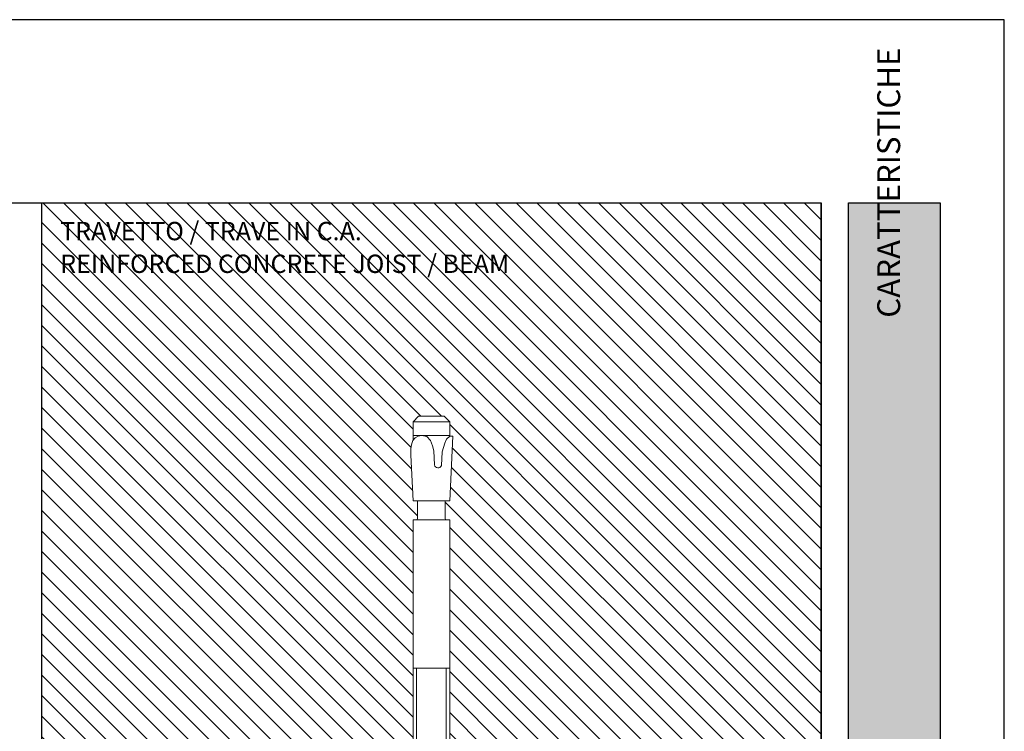
# Paper-space layout 'Layout1' of a CAD drawing. Units: millimetres. Extents: x -2144 to 385, y -4405 to -101.
# Drawn here: x -396 to -289, y -3430 to -3353 of the extents above; entities that cross this region are included whole.
import ezdxf

# ---------------------------------------------------------------- set-up
doc = ezdxf.new("R2010")
doc.units = ezdxf.units.MM
doc.layers.add('0.09', color=4, linetype='Continuous', lineweight=9)
doc.layers.add('0.30', color=170, linetype='Continuous', lineweight=30)
doc.layers.add('AN_GRIGIO CHIARO', color=7, linetype='Continuous', lineweight=0, true_color=0xdededd)
doc.layers.add('AN_TESTO 0', color=7, linetype='Continuous', lineweight=9, true_color=0x000000)
doc.layers.add('AN_TESTO 35', color=7, linetype='Continuous', true_color=0x231f20)
doc.layers.add('AN_TESTO SENAPE', color=7, linetype='Continuous', true_color=0x8fc039)
doc.layers.add('NO PLOT', color=1, linetype='Continuous', plot=False)
doc.styles.get("Standard").update_dxf_attribs({"font": 'arial.ttf'})

# ---------------------------------------------------------------- blocks, each defined once
blk = doc.blocks.new('Tassello M8x95')
for p, q in [((-13.99695000000065, 412.2474999999977), (-19.99695000000065, 406.2474999999977)), ((13.99695000000065, 412.2474999999977), (-13.99695000000065, 412.2474999999977)), ((19.99695000000065, 406.2474999999977), (13.99695000000065, 412.2474999999977)), ((-19.99695000000065, 406.2474999999977), (-19.99695000000065, 386.1310499999963)), ((19.99695000000065, 406.2474999999977), (-19.99695000000065, 406.2474999999977)), ((19.99695000000065, 406.2474999999977), (19.99695000000065, 390.4417150000008)), ((-20.18774999999732, 385.8099650000004), (-17.70354999999836, 388.7872499999939)), ((-19.99695000000065, 391.3356649999987), (19.99695000000065, 391.3356649999987)), ((-17.70354999999836, 388.7872499999939), (-14.34790000000066, 390.5653999999995)), ((-14.34790000000066, 390.5653999999995), (-10.56575000000157, 391.0321249999979)), ((-10.56575000000157, 391.0321249999979), (-4.789499999998952, 389.9701300000015)), ((-4.789499999998952, 389.9701300000015), (-0.7813999999998487, 385.7709699999978)), ((16.58090000000084, 387.3330699999933), (14.59459999999672, 382.8094950000013)), ((20.13605000000098, 390.5305699999954), (16.58090000000084, 387.3330699999933)), ((23.38746491403799, 390.360169218382), (20.12254476491216, 319.8152899999986)), ((20.13605000000098, 390.5305699999954), (23.38746491403799, 390.360169218382)), ((-21.46925000000192, 382.307209999999), (-20.18774999999732, 385.8099650000004)), ((-0.7813999999998487, 385.7709699999978), (1.076349999995728, 380.0559149999972)), ((1.076349999995728, 380.0559149999972), (2.726549999999406, 374.3954850000009)), ((13.13444999999774, 378.011599999998), (11.66935000000376, 373.3961199999976)), ((14.59459999999672, 382.8094950000013), (13.13444999999774, 378.011599999998)), ((-22.36989999999787, 369.89372), (-19.74539999999979, 319.8152899999986)), ((2.726549999999406, 374.3954850000009), (3.527699999998731, 359.1085749999984)), ((11.66935000000376, 373.3961199999976), (10.88100000000122, 358.3534499999951)), ((20.1226999999999, 319.8152899999986), (-19.74539999999979, 319.8152899999986)), ((-15.09199999999691, 319.8152899999986), (-15.09199999999691, 300.7790949999981)), ((15.09204999999929, 319.8152899999986), (15.09204999999929, 300.7790949999981)), ((-20, 299.2453549999918), (-20, 0)), ((-20, 299.2453549999991), (20, 299.2453549999991)), ((20, 299.2453549999918), (20, 0)), ((20, 137.2474999999977), (-20, 137.2474999999977)), ((-16.16500000000087, 0), (-16.16500000000087, 137.2474999999977)), ((16.16500000000087, 0), (16.16500000000087, 137.2474999999977)), ((42.5, 0), (-42.5, 0)), ((-42.5, 0), (-42.5, -8)), ((42.5, 0), (42.5, -8)), ((42.5, -8), (-42.5, -8)), ((-32.5, -8), (-37.53749999999854, -10.90840499999467)), ((32.5, -8), (37.53749999999854, -10.90840499999467)), ((-37.53749999999854, -10.90840499999467), (-37.53749999999854, -37.59159999999974)), ((-18.76875000000291, -10.90840499999467), (-18.76875000000291, -37.59159999999974)), ((18.76875000000291, -10.90840499999467), (18.76875000000291, -37.59159999999974)), ((37.53749999999854, -10.90840499999467), (37.53749999999854, -37.59159999999974)), ((-32.5, -40.5), (-37.53749999999854, -37.59159999999974)), ((32.5, -40.5), (-32.5, -40.5)), ((-20, -40.5), (-20, -45.5)), ((-16.16500000000087, -49.33499999999913), (-16.16500000000087, -40.5)), ((16.16500000000087, -49.33499999999913), (16.16500000000087, -40.5)), ((20, -40.5), (20, -45.5)), ((32.5, -40.5), (37.53749999999854, -37.59159999999974)), ((-20, -45.5), (20, -45.5)), ((-20, -45.5), (-14.24749999999767, -51.25250000000233)), ((-14.24749999999767, -60.25250000000233), (-14.24749999999767, -51.25250000000233)), ((-14.24749999999767, -51.25250000000233), (14.24749999999767, -51.25250000000233)), ((20, -45.5), (14.24749999999767, -51.25250000000233)), ((14.24749999999767, -60.25250000000233), (14.24749999999767, -51.25250000000233)), ((14.24749999999767, -60.25250000000233), (-14.24749999999767, -60.25250000000233)), ((-11.74749999999767, -62.75250000000233), (-14.24749999999767, -60.25250000000233)), ((-11.74749999999767, -62.75250000000233), (11.74749999999768, -62.75250000000232)), ((14.24749999999767, -60.25250000000233), (11.74749999999767, -62.75250000000233))]:
    blk.add_line(p, q)
for centre, radius, start, end in [((27.56160000000091, 372.5105149999945), 50, 168.7007199999826, 182.9999900000063), ((7.284500000001572, 359.5117400000017), 3.77839025, 186.1252500000068, 342.1481700000325), ((-16.62574999999924, 300.7790949999981), 1.53374235, 270, 0), ((16.62574999999924, 300.7790949999981), 1.53374235, 180, 270), ((-28.1530999999959, -24.59421499999735), 16.594215, 55.56153099998218, 124.4384699999748), ((0, -70.01425999999628), 62.014255, 72.38303099996585, 107.6169700000144), ((28.15314999999828, -24.59421499999735), 16.594215, 55.56153099998218, 124.4384699999748), ((-28.1530999999959, -23.90578500000265), 16.594215, 235.5615300000252, 304.4384699999748), ((0, 21.51425500000187), 62.014255, 252.3830299999856, 287.6169700000145), ((28.15314999999828, -23.90578500000265), 16.594215, 235.5615300000252, 304.4384699999748)]:
    blk.add_arc(centre, radius, start, end)

psp = doc.layouts.get("Layout1")

# ---------------------------------------------------------------- hatches: boundary and pattern name
at = {"layer": 'AN_GRIGIO CHIARO'}
h = psp.add_hatch(dxfattribs=at)
h.set_pattern_fill('ANSI31', color=256, scale=0.5, angle=270, style=0)
h.set_pattern_definition([(315, (-2637.773175943122, -2136.574833751915), (1.122532015133644, 1.122532015133644), [])])
edge = h.paths.add_edge_path()
edge.add_line((-308.8253118743391, -3372.600473703505), (-393.8253118743419, -3372.600473703505))
edge.add_line((-393.8253118743419, -3372.600473703505), (-393.8253118743455, -3432.098506860708))
edge.add_line((-393.8253118743455, -3432.098506860709), (-353.3253113742062, -3432.098506860709))
edge.add_line((-353.3253113742062, -3432.098506860709), (-353.3253113742062, -3407.173971360715))
edge.add_line((-353.3253113742062, -3407.173971360714), (-352.9876178861427, -3407.173971360714))
edge.add_arc((-352.9878863742065, -3407.020597360714), 0.1533742349998876, 270.100298728374, 360.0000000000425)
edge.add_line((-352.8345121392063, -3407.020597360714), (-352.8345113742057, -3405.116977860715))
edge.add_line((-352.8345113742057, -3405.116977860715), (-353.2998513742064, -3405.116977860715))
edge.add_line((-353.2998513742064, -3405.116977860715), (-353.5622990443644, -3400.10913521091))
edge.add_arc((-348.5691513742063, -3399.847455360717), 5.000000000000661, 168.7007523959258, 183.0000007915197, ccw=False)
edge.add_line((-353.4722375321312, -3398.867789025699), (-353.3250063742062, -3398.465358534419))
edge.add_line((-353.3250063742066, -3398.465358534418), (-353.3250063742066, -3396.473756860714))
edge.add_line((-353.3250063742066, -3396.473756860714), (-352.7250063742067, -3395.873756860714))
edge.add_line((-352.7250063742063, -3395.873756860714), (-349.9256163742061, -3395.873756860714))
edge.add_line((-349.9256163742061, -3395.873756860714), (-349.3256163742062, -3396.473756860714))
edge.add_line((-349.3256163742067, -3396.473756860714), (-349.3256163742067, -3398.044720862744))
edge.add_line((-349.3256163742067, -3398.044720862745), (-348.9865648828027, -3398.062489938876))
edge.add_line((-348.9865648828022, -3398.062489938876), (-349.3130568977149, -3405.116977860714))
edge.add_line((-349.3130568977153, -3405.116977860715), (-349.8161063742068, -3405.116977860715))
edge.add_line((-349.8161063742068, -3405.116977860715), (-349.8161063742068, -3407.021737124624))
edge.add_arc((-349.6627363742064, -3407.020597360714), 0.1533742349998874, 180.4257837873969, 270.1002987283102)
edge.add_line((-349.6624678861431, -3407.173971360714), (-349.3253113742062, -3407.173971360714))
edge.add_line((-349.3253113742062, -3407.173971360714), (-349.3253113742062, -3432.098506860709))
edge.add_line((-349.3253113742062, -3432.098506860709), (-308.8253118743428, -3432.098506860709))
edge.add_line((-308.8253118743428, -3432.098506860709), (-308.8253118743391, -3372.600473703505))
h = psp.add_hatch(color=256, dxfattribs=at)
h.dxf.hatch_style = 1
h.paths.add_polyline_path([(-305.8088168173522, -3564.600473703505), (-305.8088168173522, -3372.600473703505), (-295.8088168173522, -3372.600473703505), (-295.8088168173522, -3564.600473703505)])

# ---------------------------------------------------------------- linework, layer by layer
at = {"layer": '0.30'}
psp.add_lwpolyline([(-393.8253118743419, -3372.600473703505), (-308.8253118743391, -3372.600473703505), (-308.841806931327, -3535.368766019243), (-393.8418069313293, -3535.368766019243)], close=True, dxfattribs=at)
at = {"layer": 'NO PLOT'}
psp.add_line((-308.8088168173522, -3380.738935241966), (-308.8088168173522, -3372.600473703505), dxfattribs=at)
for points in [[(-498.8088168173522, -3352.600473703505), (-498.8088168173522, -3649.600473703505), (-288.8088168173522, -3649.600473703505), (-288.8088168173522, -3352.600473703505)], [(-308.8088168173522, -3372.600473703505), (-308.8088168173522, -3629.600473703505), (-478.8088168173522, -3629.600473703505), (-478.8088168173522, -3372.600473703505)], [(-305.8088168173522, -3564.600473703505), (-305.8088168173522, -3372.600473703505), (-295.8088168173522, -3372.600473703505), (-295.8088168173522, -3564.600473703505)]]:
    psp.add_lwpolyline(points, close=True, dxfattribs=at)

# ---------------------------------------------------------------- block references
at = {"layer": '0.09', "xscale": 0.1, "yscale": 0.1, "zscale": 0.1}
psp.add_blockref('Tassello M8x95', (-351.3253113742062, -3437.098506860714), dxfattribs=at)

# ---------------------------------------------------------------- texts
at = {"layer": 'AN_TESTO 0', "insert": (-302.6724531809882, -3564.600473703505), "char_height": 2.5, "attachment_point": 1, "rotation": 90}
psp.add_mtext_dynamic_manual_height_columns('\\pi71.78926;{\\fPleaseOptimize|b0|i0|c0|p2;\\C256;\\c0;CARATTERISTICHE TECNICHE  |  \\C55;\\c3784847;TECHNICAL SPECIFICATIONS}', width=189, gutter_width=1418.681511266241, heights=[3.104365620736699], dxfattribs=at)
at = {"layer": 'AN_TESTO 35', "insert": (-391.8253118743391, -3376.670050783996), "char_height": 2, "attachment_point": 7}
psp.add_mtext_dynamic_manual_height_columns('TRAVETTO / TRAVE IN C.A.', width=83, gutter_width=12.5, heights=[0], dxfattribs=at)
at = {"layer": 'AN_TESTO SENAPE', "insert": (-391.8253118743391, -3380.239627864487), "char_height": 2, "attachment_point": 7}
psp.add_mtext_dynamic_manual_height_columns('REINFORCED CONCRETE JOIST / BEAM', width=83, gutter_width=12.5, heights=[0], dxfattribs=at)

doc.saveas('drawing.dxf')
